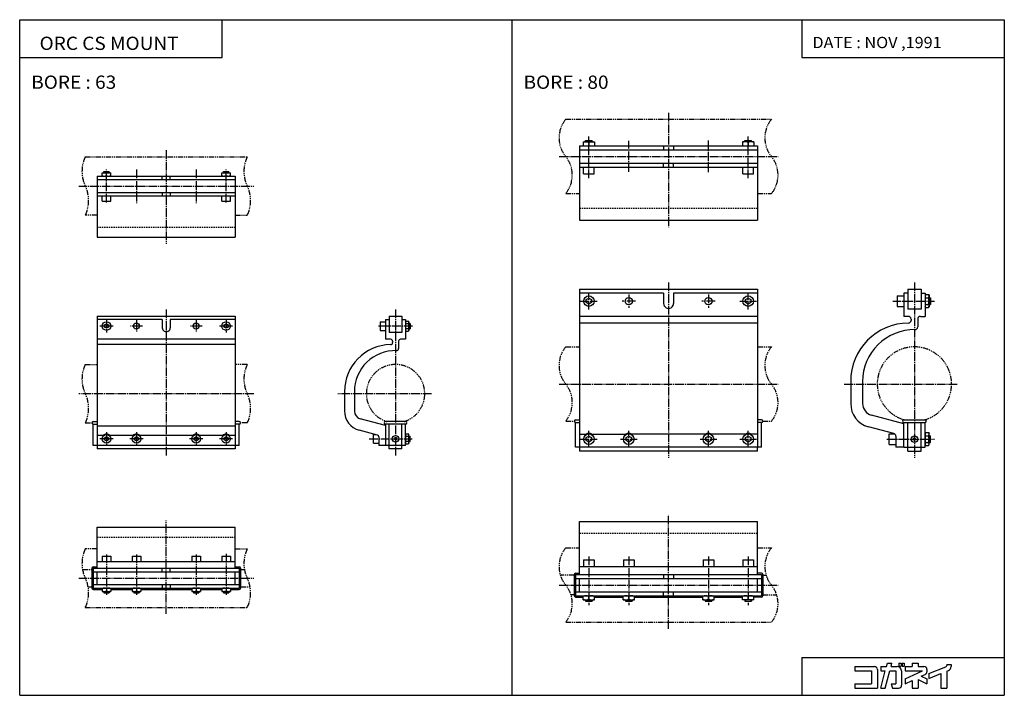
# Model space of a CAD drawing. Extents: x -742 to 742, y -509 to 509.
import ezdxf

# ---------------------------------------------------------------- set-up
doc = ezdxf.new("R2010")
doc.units = 0
for name, pattern in [('CENTER', [17.5, 13, -1.5, 1.5, -1.5]), ('DASHED', [3.5, 2, -1.5]), ('PHANTOM', [15.5, 8, -1.5, 1.5, -1.5, 1.5, -1.5])]:
    doc.linetypes.add(name, pattern=pattern)
doc.layers.get('0').update_dxf_attribs({"linetype": 'CONTINUOUS'})
doc.styles.get("Standard").update_dxf_attribs({"font": 'txt', "bigfont": 'BIGFONT'})

msp = doc.modelspace()

# ---------------------------------------------------------------- linework, layer by layer
for p, q in [((-741.747192, 509.117035), (741.747192, 509.117035)), ((-741.747192, -509.117035), (-741.747192, 509.117035)), ((-436.658356, 451.912811), (-436.658356, 509.117035)), ((0, -509.117035), (0, 509.117035)), ((436.658356, 509.117035), (436.658356, 451.912811)), ((741.747192, 509.117035), (741.747192, -509.117035)), ((-741.747192, 451.912811), (-436.658356, 451.912811)), ((436.658356, 451.912811), (741.747192, 451.912811)), ((110.873489, 326.978149), (120.873489, 326.978149)), ((110.873489, 324.978149), (110.873489, 326.978149)), ((111.685501, 324.978149), (111.685501, 326.978149)), ((120.061478, 324.978149), (120.061478, 326.978149)), ((120.873489, 324.978149), (120.873489, 326.978149)), ((350.873474, 326.978149), (360.873474, 326.978149)), ((350.873474, 324.978149), (350.873474, 326.978149)), ((351.685486, 324.978149), (351.685486, 326.978149)), ((360.061462, 324.978149), (360.061462, 326.978149)), ((360.873474, 324.978149), (360.873474, 326.978149)), ((101.873489, 318.978149), (101.873489, 206.978165)), ((101.873489, 318.978149), (369.873474, 318.978149)), ((101.873489, 312.978149), (369.873474, 312.978149)), ((107.373489, 324.978149), (124.373489, 324.978149)), ((107.373489, 324.978149), (107.373489, 318.978149)), ((115.873489, 324.218933), (115.873489, 319.737366)), ((124.373489, 324.978149), (124.373489, 318.978149)), ((228.373489, 318.978149), (228.373489, 312.978149)), ((243.373489, 318.978149), (243.373489, 312.978149)), ((364.373474, 324.978149), (347.373474, 324.978149)), ((347.373474, 324.978149), (347.373474, 318.978149)), ((355.873474, 324.218933), (355.873474, 319.737366)), ((364.373474, 324.978149), (364.373474, 318.978149)), ((369.873474, 318.978149), (369.873474, 206.978165)), ((101.873489, 292.978149), (369.873474, 292.978149)), ((101.873489, 286.978149), (369.873474, 286.978149)), ((107.873489, 276.978149), (107.873489, 286.978149)), ((123.873489, 276.978149), (123.873489, 286.978149)), ((228.373489, 286.978149), (228.373489, 292.978149)), ((243.373489, 286.978149), (243.373489, 292.978149)), ((347.873474, 276.978149), (347.873474, 286.978149)), ((363.873474, 276.978149), (363.873474, 286.978149)), ((-624.873657, 273.419647), (-624.873657, 181.419647)), ((-624.873657, 273.419647), (-416.873596, 273.419647)), ((-416.873596, 267.919647), (-624.873657, 267.919647)), ((-617.373657, 273.419647), (-617.373657, 278.419647)), ((-617.373657, 278.419647), (-604.373657, 278.419647)), ((-614.873657, 280.419647), (-606.873657, 280.419647)), ((-614.873657, 278.419647), (-614.873657, 280.419647)), ((-614.197144, 278.419647), (-614.197144, 280.419647)), ((-610.873657, 274.000214), (-610.873657, 277.839081)), ((-607.550171, 278.419647), (-607.550171, 280.419647)), ((-606.873657, 278.419647), (-606.873657, 280.419647)), ((-604.373657, 273.419647), (-604.373657, 278.419647)), ((-526.873596, 267.919647), (-526.873596, 273.419647)), ((-514.873596, 267.919647), (-514.873596, 273.419647)), ((-437.373596, 273.419647), (-437.373596, 278.419647)), ((-437.373596, 278.419647), (-424.373596, 278.419647)), ((-434.873596, 280.419647), (-426.873596, 280.419647)), ((-434.873596, 278.419647), (-434.873596, 280.419647)), ((-434.197083, 278.419647), (-434.197083, 280.419647)), ((-430.873596, 274.000214), (-430.873596, 277.839081)), ((-427.55011, 278.419647), (-427.55011, 280.419647)), ((-426.873596, 278.419647), (-426.873596, 280.419647)), ((-424.373596, 273.419647), (-424.373596, 278.419647)), ((-416.873596, 273.419647), (-416.873596, 181.419647)), ((107.873489, 276.978149), (123.873489, 276.978149)), ((347.873474, 276.978149), (363.873474, 276.978149)), ((-624.873657, 248.919647), (-416.873596, 248.919647)), ((-624.873657, 243.419647), (-416.873596, 243.419647)), ((-617.373657, 235.419647), (-617.373657, 243.419647)), ((-604.373657, 235.419647), (-604.373657, 243.419647)), ((-526.873596, 248.919647), (-526.873596, 243.419647)), ((-514.873596, 248.919647), (-514.873596, 243.419647)), ((-437.373596, 235.419647), (-437.373596, 243.419647)), ((-424.373596, 235.419647), (-424.373596, 243.419647)), ((-617.373657, 235.419647), (-604.373657, 235.419647)), ((-437.373596, 235.419647), (-424.373596, 235.419647)), ((101.873489, 206.978165), (369.873474, 206.978165)), ((-624.873657, 181.419647), (-416.873596, 181.419647)), ((101.873642, 102.999954), (101.873642, -141.000031)), ((101.873642, 102.999954), (369.873657, 102.999954)), ((228.373642, 96.999954), (101.873642, 96.999954)), ((111.873604, 87.30938), (115.873634, 89.618805)), ((115.873619, 89.618736), (119.873657, 87.309334)), ((228.373642, 96.999954), (228.373642, 81.499954)), ((369.873657, 96.999954), (243.373642, 96.999954)), ((243.373642, 96.999954), (243.373642, 81.499954)), ((351.873566, 87.309418), (355.873596, 89.618835)), ((355.873657, 89.618797), (359.873688, 87.309395)), ((369.873657, 102.999954), (369.873657, -135.000031)), ((580.310486, 92.999908), (580.310486, 76.999908)), ((580.310486, 92.999908), (590.310486, 92.999908)), ((596.310486, 96.999908), (590.310486, 96.999908)), ((590.310486, 96.999908), (590.310486, 61.999905)), ((596.310486, 102.999908), (596.310486, 72.999908)), ((596.310486, 102.999908), (616.310486, 102.999908)), ((616.310486, 102.999908), (616.310486, 72.999908)), ((616.310486, 96.999908), (622.310486, 96.999908)), ((623.068665, 94.815308), (622.309448, 93.500305)), ((622.310486, 96.999908), (622.310486, 61.999905)), ((623.069702, 94.814911), (627.55127, 94.814911)), ((623.069702, 89.907394), (627.55127, 89.907394)), ((627.550293, 94.814293), (628.309509, 93.499298)), ((628.310486, 93.499908), (628.310486, 76.499878)), ((628.310486, 89.999908), (630.310486, 89.999908)), ((628.310486, 89.187912), (630.310486, 89.187912)), ((630.310486, 89.999908), (630.310486, 79.999908)), ((115.873558, 80.38121), (111.873558, 82.690613)), ((111.873672, 82.690567), (111.873672, 87.309372)), ((119.873596, 82.690636), (115.873627, 80.381248)), ((119.873611, 87.309341), (119.873611, 82.690536)), ((355.873505, 80.381134), (351.873505, 82.690536)), ((351.873657, 82.690567), (351.873657, 87.309372)), ((359.873474, 82.690689), (355.873505, 80.381302)), ((359.873596, 87.309341), (359.873596, 82.690536)), ((580.310486, 76.999908), (590.310486, 76.999908)), ((623.06897, 75.184448), (622.309753, 76.499443)), ((623.069641, 80.092346), (627.55127, 80.092346)), ((623.069763, 75.184906), (627.55127, 75.184906)), ((627.550415, 75.185417), (628.309631, 76.500412)), ((628.310486, 80.811905), (630.310486, 80.811905)), ((628.310486, 79.999908), (630.310486, 79.999908)), ((-624.873535, 62.441559), (-624.873535, -137.558441)), ((-624.873535, 62.441559), (-416.873535, 62.441559)), ((-416.873566, 62.441559), (-416.873566, -137.558441)), ((-184.936768, 62.441551), (-184.936768, 37.441551)), ((-184.936768, 62.441551), (-165.936768, 62.441551)), ((-165.936768, 62.441551), (-165.936768, 37.441551)), ((369.873657, 61.999958), (101.873642, 61.999958)), ((597.310486, 61.999905), (590.310486, 61.999905)), ((616.310486, 72.999908), (596.310486, 72.999908)), ((615.310486, 61.999905), (622.310486, 61.999905)), ((-526.873535, 57.441559), (-624.873535, 57.441559)), ((-610.873535, 43.977512), (-613.873535, 45.709557)), ((-613.873474, 49.173607), (-610.873474, 50.905674)), ((-613.873047, 45.709534), (-613.873047, 49.173645)), ((-607.873535, 45.70953), (-610.873535, 43.977463)), ((-610.873474, 50.905689), (-607.873474, 49.173645)), ((-607.873047, 49.173584), (-607.873047, 45.709473)), ((-526.873535, 57.441559), (-526.873535, 44.941559)), ((-416.873566, 57.441559), (-514.873535, 57.441559)), ((-514.873535, 57.441559), (-514.873535, 44.941559)), ((-433.873505, 49.173615), (-430.873505, 50.905682)), ((-430.873383, 43.977398), (-433.873413, 45.709442)), ((-433.873108, 45.709534), (-433.873108, 49.173645)), ((-430.873535, 50.90564), (-427.873535, 49.173595)), ((-427.873505, 45.709503), (-430.873505, 43.977432)), ((-427.873108, 49.173584), (-427.873108, 45.709473)), ((-198.436768, 53.941551), (-198.436768, 40.941551)), ((-198.436768, 53.941551), (-190.436768, 53.941551)), ((-190.436768, 57.441551), (-190.436768, 27.441551)), ((-190.436768, 57.441551), (-184.936768, 57.441551)), ((-165.936768, 57.441551), (-160.436768, 57.441551)), ((-160.436768, 57.441551), (-160.436768, 27.441551)), ((-160.436691, 53.94157), (-159.85611, 54.947174)), ((-159.856201, 54.947136), (-156.017334, 54.947136)), ((-159.856201, 51.194359), (-156.017334, 51.194359)), ((-155.436722, 53.941566), (-156.017273, 54.94714)), ((-155.436768, 53.941582), (-155.436768, 40.94146)), ((-155.436768, 51.441551), (-153.436768, 51.441551)), ((-155.436768, 50.765038), (-153.436768, 50.765038)), ((-153.436768, 51.441551), (-153.436768, 43.441551)), ((369.873657, 51.948811), (101.873642, 51.948811)), ((601.310486, 57.999905), (601.310486, 55.994473)), ((611.310486, 57.999905), (611.310486, 45.993801)), ((-198.436768, 40.941551), (-190.436768, 40.941551)), ((-165.936768, 37.441551), (-184.936768, 37.441551)), ((-160.436966, 40.941418), (-159.856415, 39.93581)), ((-159.856262, 39.935997), (-156.017273, 39.935997)), ((-159.856201, 43.688805), (-156.017334, 43.688805)), ((-155.436798, 40.941608), (-156.017365, 39.936005)), ((-155.436768, 44.118065), (-153.436768, 44.118065)), ((-155.436768, 43.441551), (-153.436768, 43.441551)), ((-416.873566, 27.441559), (-624.873535, 27.441559)), ((-416.873566, 19.42572), (-624.873535, 19.42572)), ((-182.936768, 27.441551), (-190.436768, 27.441551)), ((-179.936768, 24.441551), (-179.936768, 22.426353)), ((-170.936768, 24.441551), (-170.936768, 13.424248)), ((-160.436768, 27.441551), (-167.936768, 27.441551)), ((510.310486, -36.000095), (510.310486, -69.575348)), ((528.310486, -36.000095), (528.310486, -69.575348)), ((-252.436768, -51.558449), (-252.436768, -80.52549)), ((-237.436768, -51.558449), (-237.436768, -80.756905)), ((590.310486, -100.000092), (541.651733, -86.962021)), ((-630.873535, -96.558441), (-624.873535, -96.558441)), ((-630.873535, -132.558411), (-630.873535, -100.558411)), ((-630.873535, -100.558411), (-624.873535, -100.558411)), ((-416.873566, -103.545288), (-624.873535, -103.545288)), ((-410.873535, -96.558441), (-416.873566, -96.558441)), ((-410.873535, -100.558411), (-416.873566, -100.558411)), ((-410.873535, -132.558411), (-410.873535, -100.558411)), ((-190.436859, -102.558594), (-228.542679, -92.348167)), ((-160.436768, -96.558449), (-190.436768, -96.558449)), ((-190.436768, -100.558449), (-190.436768, -132.558441)), ((-160.436768, -100.558449), (-190.436768, -100.558449)), ((-184.936768, -137.558441), (-184.936768, -100.558449)), ((-165.936768, -137.558441), (-165.936768, -100.558449)), ((-160.436768, -132.558441), (-160.436768, -100.558449)), ((95.873642, -94.000046), (101.873642, -94.000046)), ((95.873642, -135.000031), (95.873642, -98.000046)), ((95.873642, -98.000046), (101.873642, -98.000046)), ((375.873657, -94.000046), (369.873657, -94.000046)), ((375.873657, -98.000046), (369.873657, -98.000046)), ((375.873657, -135.000031), (375.873657, -98.000046)), ((590.310486, -94.000092), (622.310486, -94.000092)), ((590.310486, -135.000092), (590.310486, -98.000092)), ((590.310486, -98.000092), (622.310486, -98.000092)), ((596.310486, -141.000092), (596.310486, -98.000092)), ((616.310486, -141.000092), (616.310486, -98.000092)), ((622.310486, -135.000092), (622.310486, -98.000092)), ((-616.046387, -117.478638), (-624.873535, -117.478638)), ((-571.046387, -117.478638), (-605.700684, -117.478638)), ((-481.046356, -117.478638), (-560.700684, -117.478638)), ((-436.046387, -117.478638), (-470.700714, -117.478638)), ((-416.873566, -117.478638), (-425.700714, -117.478638)), ((-202.660309, -116.882751), (-230.201324, -109.503159)), ((-208.436768, -129.058441), (-208.436768, -116.058449)), ((-208.436768, -116.058449), (-205.73703, -116.058449)), ((-160.43718, -116.058167), (-159.856613, -115.052559)), ((-159.856262, -115.052895), (-156.017273, -115.052895)), ((-155.436813, -116.058456), (-156.01741, -115.052826)), ((-155.436768, -129.058472), (-155.436768, -116.058357)), ((-155.436768, -118.558449), (-153.436768, -118.558449)), ((-153.436768, -126.558449), (-153.436768, -118.558449)), ((101.873642, -115.419632), (111.503311, -115.419632)), ((111.873528, -120.690567), (115.873558, -118.381142)), ((115.873596, -118.381279), (119.873634, -120.690681)), ((120.243973, -115.419632), (171.503311, -115.419632)), ((171.873535, -120.690567), (175.87355, -118.381149)), ((175.873627, -118.381279), (179.873672, -120.690681)), ((291.503296, -115.419632), (180.243973, -115.419632)), ((291.873505, -120.690506), (295.873535, -118.381088)), ((295.873657, -118.381271), (299.873688, -120.690666)), ((351.503296, -115.419632), (300.243958, -115.419632)), ((351.873505, -120.690498), (355.873535, -118.381081)), ((355.873596, -118.381264), (359.873627, -120.690659)), ((369.873657, -115.419632), (360.243958, -115.419632)), ((575.345703, -114.625313), (536.992859, -104.348694)), ((568.310486, -131.000092), (568.310486, -115.000092)), ((568.310486, -115.000092), (576.266907, -115.000092)), ((578.310486, -118.488983), (578.310486, -135.000092)), ((623.068909, -113.184616), (622.309692, -114.499619)), ((623.069641, -118.092499), (627.55127, -118.092499)), ((623.069763, -113.185089), (627.55127, -113.185089)), ((627.550354, -113.185593), (628.30957, -114.500595)), ((628.310486, -131.500092), (628.310486, -114.500031)), ((628.310486, -118.000092), (630.310486, -118.000092)), ((630.310486, -128.000092), (630.310486, -118.000092)), ((-410.873535, -132.558441), (-630.873535, -132.558441)), ((-613.873901, -124.290466), (-613.873901, -120.826355)), ((-613.873657, -120.826454), (-610.873657, -119.094391)), ((-610.873413, -126.022499), (-613.873413, -124.290451)), ((-610.873596, -119.094414), (-607.873535, -120.826462)), ((-607.873535, -124.290527), (-610.873535, -126.022591)), ((-607.873901, -120.826416), (-607.873901, -124.290527)), ((-568.873901, -124.290466), (-568.873901, -120.826355)), ((-568.873535, -120.826378), (-565.873535, -119.094307)), ((-565.873535, -126.022507), (-568.873535, -124.290466)), ((-565.873474, -119.094345), (-562.873474, -120.826393)), ((-562.873474, -124.290489), (-565.873474, -126.022552)), ((-562.873901, -120.826416), (-562.873901, -124.290527)), ((-478.873871, -124.290466), (-478.873871, -120.826355)), ((-478.873535, -120.826424), (-475.873535, -119.094353)), ((-475.873444, -126.022499), (-478.873444, -124.290459)), ((-475.873535, -119.09433), (-472.873535, -120.826378)), ((-472.873505, -124.290504), (-475.873505, -126.022575)), ((-472.873871, -120.826416), (-472.873871, -124.290527)), ((-433.873871, -124.290466), (-433.873871, -120.826355)), ((-433.873566, -120.826408), (-430.873566, -119.094345)), ((-430.873566, -126.022514), (-433.873566, -124.290466)), ((-430.873566, -119.09436), (-427.873535, -120.826408)), ((-427.873505, -124.290527), (-430.873505, -126.022598)), ((-427.873871, -120.826416), (-427.873871, -124.290527)), ((-208.436768, -129.058441), (-200.436768, -129.058441)), ((-200.436768, -119.780617), (-200.436768, -132.558441)), ((-190.436768, -132.558441), (-200.436768, -132.558441)), ((-160.436768, -132.558441), (-190.436768, -132.558441)), ((-177.204514, -124.326202), (-173.668991, -120.790672)), ((-177.204468, -120.790611), (-173.66893, -124.326149)), ((-160.436707, -129.058456), (-159.85614, -130.064056)), ((-159.856201, -118.805702), (-156.017334, -118.805702)), ((-159.856201, -126.311256), (-156.017334, -126.311256)), ((-159.856201, -130.064026), (-156.017334, -130.064026)), ((-155.436798, -129.058319), (-156.017365, -130.063904)), ((-155.436768, -119.234962), (-153.436768, -119.234962)), ((-155.436768, -125.881935), (-153.436768, -125.881935)), ((-155.436768, -126.558449), (-153.436768, -126.558449)), ((115.873634, -127.618721), (111.873634, -125.309319)), ((111.873672, -125.309433), (111.873672, -120.690628)), ((119.873528, -125.309296), (115.87355, -127.618683)), ((119.873611, -120.690659), (119.873611, -125.309464)), ((175.873611, -127.618706), (171.873627, -125.309319)), ((171.873672, -125.309433), (171.873672, -120.690628)), ((179.873489, -125.309235), (175.87352, -127.618622)), ((179.873611, -120.690659), (179.873611, -125.309464)), ((295.873566, -127.618729), (291.873596, -125.309334)), ((291.873657, -125.309433), (291.873657, -120.690628)), ((299.873474, -125.309196), (295.873505, -127.618584)), ((299.873596, -120.690659), (299.873596, -125.309464)), ((355.873566, -127.618736), (351.873596, -125.309349)), ((351.873657, -125.309433), (351.873657, -120.690628)), ((359.873474, -125.309219), (355.873505, -127.618607)), ((359.873596, -120.690659), (359.873596, -125.309464)), ((568.310486, -131.000092), (578.310486, -131.000092)), ((604.542542, -121.232346), (608.078064, -124.767883)), ((604.54303, -124.768326), (608.078613, -121.232773)), ((623.068665, -132.81543), (622.309448, -131.500427)), ((623.069702, -127.907562), (627.55127, -127.907562)), ((623.069702, -132.815094), (627.55127, -132.815094)), ((627.550293, -132.814468), (628.309509, -131.499466)), ((628.310486, -118.812103), (630.310486, -118.812103)), ((628.310486, -127.18808), (630.310486, -127.18808)), ((628.310486, -128.000092), (630.310486, -128.000092)), ((-416.873566, -137.558441), (-624.873535, -137.558441)), ((-165.936768, -137.558441), (-184.936768, -137.558441)), ((375.873657, -135.000031), (95.873642, -135.000031)), ((369.873657, -141.000031), (101.873642, -141.000031)), ((369.873657, -141.000031), (369.873657, -135.000031)), ((590.310486, -135.000092), (578.310486, -135.000092)), ((590.310486, -135.000092), (622.310486, -135.000092)), ((596.310486, -141.000092), (616.310486, -141.000092)), ((101.873566, -246.978241), (369.873596, -246.978241)), ((101.873566, -326.978241), (101.873566, -246.978241)), ((369.873596, -326.978241), (369.873596, -246.978241)), ((-624.873291, -255.536682), (-416.873352, -255.536682)), ((-624.873291, -317.536682), (-624.873291, -255.536682)), ((-416.873352, -317.536682), (-416.873352, -255.536682)), ((-624.873291, -307.536682), (-416.873352, -307.536682)), ((-617.373291, -299.536682), (-604.373291, -299.536682)), ((-617.373291, -299.536682), (-617.373291, -307.536682)), ((-604.373291, -299.536682), (-604.373291, -307.536682)), ((-572.373291, -299.536682), (-559.373352, -299.536682)), ((-572.373291, -299.536682), (-572.373291, -307.536682)), ((-559.373352, -299.536682), (-559.373352, -307.536682)), ((-482.373352, -299.536682), (-469.373352, -299.536682)), ((-482.373352, -299.536682), (-482.373352, -307.536682)), ((-469.373352, -299.536682), (-469.373352, -307.536682)), ((-437.373352, -299.536682), (-424.373352, -299.536682)), ((-437.373352, -299.536682), (-437.373352, -307.536682)), ((-424.373352, -299.536682), (-424.373352, -307.536682)), ((107.873566, -304.978241), (123.873566, -304.978241)), ((107.873566, -304.978241), (107.873566, -314.978241)), ((123.873566, -304.978241), (123.873566, -314.978241)), ((167.873566, -304.978241), (183.873566, -304.978241)), ((167.873566, -304.978241), (167.873566, -314.978241)), ((183.873566, -304.978241), (183.873566, -314.978241)), ((287.873566, -304.978241), (303.873596, -304.978241)), ((287.873566, -304.978241), (287.873566, -314.978241)), ((303.873596, -304.978241), (303.873596, -314.978241)), ((347.873596, -304.978241), (363.873596, -304.978241)), ((347.873596, -304.978241), (347.873596, -314.978241)), ((363.873596, -304.978241), (363.873596, -314.978241)), ((-632.873291, -317.536682), (-632.873291, -347.536682)), ((-630.873291, -315.536682), (-624.873291, -315.536682)), ((-630.873291, -317.536682), (-410.873352, -317.536682)), ((-630.873291, -317.536682), (-630.873291, -347.536682)), ((-630.873291, -323.036682), (-410.873352, -323.036682)), ((-624.873291, -342.036682), (-624.873291, -323.036682)), ((-526.873352, -323.036682), (-526.873352, -317.536682)), ((-514.873352, -323.036682), (-514.873352, -317.536682)), ((-416.873352, -315.536682), (-410.873352, -315.536682)), ((-416.873352, -342.036682), (-416.873352, -323.036682)), ((-410.873352, -317.536682), (-410.873352, -347.536682)), ((-408.873352, -317.536682), (-408.873352, -347.536682)), ((95.873566, -324.978241), (101.873566, -324.978241)), ((101.873566, -314.978241), (369.873596, -314.978241)), ((375.873596, -324.978241), (369.873596, -324.978241)), ((93.873566, -326.978241), (93.873566, -358.978241)), ((95.873566, -326.978241), (375.873596, -326.978241)), ((95.873566, -326.978241), (95.873566, -358.978241)), ((95.873566, -332.978241), (375.873596, -332.978241)), ((101.873566, -352.978241), (101.873566, -332.978241)), ((228.373566, -326.978241), (228.373566, -332.978241)), ((243.373566, -326.978241), (243.373566, -332.978241)), ((369.873596, -352.978241), (369.873596, -332.978241)), ((375.873596, -326.978241), (375.873596, -358.978241)), ((377.873596, -326.978241), (377.873596, -358.978241)), ((-630.873291, -342.036682), (-410.873352, -342.036682)), ((-630.873291, -347.536682), (-410.873352, -347.536682)), ((-630.873291, -349.536682), (-617.373291, -349.536682)), ((-617.373291, -347.536682), (-617.373291, -352.536682)), ((-617.373291, -352.536682), (-604.373291, -352.536682)), ((-614.873291, -352.536682), (-614.873291, -354.536682)), ((-614.873291, -354.536682), (-606.873291, -354.536682)), ((-614.196777, -352.536682), (-614.196777, -354.536682)), ((-610.873291, -348.117249), (-610.873291, -351.956116)), ((-607.549805, -352.536682), (-607.549805, -354.536682)), ((-606.873291, -352.536682), (-606.873291, -354.536682)), ((-604.373291, -347.536682), (-604.373291, -352.536682)), ((-604.373291, -349.536682), (-572.373291, -349.536682)), ((-572.373291, -347.536682), (-572.373291, -352.536682)), ((-572.373291, -352.536682), (-559.373352, -352.536682)), ((-569.873291, -352.536682), (-569.873291, -354.536682)), ((-569.873291, -354.536682), (-561.873352, -354.536682)), ((-569.196777, -352.536682), (-569.196777, -354.536682)), ((-565.873291, -348.117249), (-565.873291, -351.956116)), ((-562.549805, -352.536682), (-562.549805, -354.536682)), ((-561.873352, -352.536682), (-561.873352, -354.536682)), ((-559.373352, -347.536682), (-559.373352, -352.536682)), ((-559.373352, -349.536682), (-482.373352, -349.536682)), ((-526.873352, -342.036682), (-526.873352, -347.536682)), ((-514.873352, -342.036682), (-514.873352, -347.536682)), ((-482.373352, -347.536682), (-482.373352, -352.536682)), ((-482.373352, -352.536682), (-469.373352, -352.536682)), ((-479.873352, -352.536682), (-479.873352, -354.536682)), ((-479.873352, -354.536682), (-471.873352, -354.536682)), ((-479.196838, -352.536682), (-479.196838, -354.536682)), ((-475.873352, -348.117249), (-475.873352, -351.956116)), ((-472.549866, -352.536682), (-472.549866, -354.536682)), ((-471.873352, -352.536682), (-471.873352, -354.536682)), ((-469.373352, -347.536682), (-469.373352, -352.536682)), ((-469.373352, -349.536682), (-437.373352, -349.536682)), ((-437.373352, -347.536682), (-437.373352, -352.536682)), ((-437.373352, -352.536682), (-424.373352, -352.536682)), ((-434.873352, -352.536682), (-434.873352, -354.536682)), ((-434.873352, -354.536682), (-426.873352, -354.536682)), ((-434.196838, -352.536682), (-434.196838, -354.536682)), ((-430.873352, -348.117249), (-430.873352, -351.956116)), ((-427.549866, -352.536682), (-427.549866, -354.536682)), ((-426.873352, -352.536682), (-426.873352, -354.536682)), ((-424.373352, -347.536682), (-424.373352, -352.536682)), ((-424.373352, -349.536682), (-410.873352, -349.536682)), ((95.873566, -352.978241), (375.873596, -352.978241)), ((228.373566, -358.978241), (228.373566, -352.978241)), ((243.373566, -358.978241), (243.373566, -352.978241)), ((95.873566, -358.978241), (375.873596, -358.978241)), ((95.873566, -360.978241), (107.373566, -360.978241)), ((107.373566, -364.978241), (107.373566, -358.978241)), ((107.373566, -364.978241), (124.373566, -364.978241)), ((110.873566, -364.978241), (110.873566, -366.978241)), ((110.873566, -366.978241), (120.873566, -366.978241)), ((111.685577, -364.978241), (111.685577, -366.978241)), ((115.873566, -364.219025), (115.873566, -359.737457)), ((120.061554, -364.978241), (120.061554, -366.978241)), ((120.873566, -364.978241), (120.873566, -366.978241)), ((124.373566, -364.978241), (124.373566, -358.978241)), ((124.373566, -360.978241), (167.373566, -360.978241)), ((167.373566, -364.978241), (167.373566, -358.978241)), ((167.373566, -364.978241), (184.373566, -364.978241)), ((170.873566, -364.978241), (170.873566, -366.978241)), ((170.873566, -366.978241), (180.873566, -366.978241)), ((171.685577, -364.978241), (171.685577, -366.978241)), ((175.873566, -364.219025), (175.873566, -359.737457)), ((180.061554, -364.978241), (180.061554, -366.978241)), ((180.873566, -364.978241), (180.873566, -366.978241)), ((184.373566, -364.978241), (184.373566, -358.978241)), ((184.373566, -360.978241), (287.373566, -360.978241)), ((287.373566, -364.978241), (287.373566, -358.978241)), ((287.373566, -364.978241), (304.373596, -364.978241)), ((290.873566, -364.978241), (290.873566, -366.978241)), ((290.873566, -366.978241), (300.873596, -366.978241)), ((291.685608, -364.978241), (291.685608, -366.978241)), ((295.873596, -364.219025), (295.873596, -359.737457)), ((300.061584, -364.978241), (300.061584, -366.978241)), ((300.873596, -364.978241), (300.873596, -366.978241)), ((304.373596, -364.978241), (304.373596, -358.978241)), ((304.373596, -360.978241), (347.373596, -360.978241)), ((347.373596, -364.978241), (347.373596, -358.978241)), ((364.373596, -364.978241), (347.373596, -364.978241)), ((350.873596, -364.978241), (350.873596, -366.978241)), ((350.873596, -366.978241), (360.873596, -366.978241)), ((351.685608, -364.978241), (351.685608, -366.978241)), ((355.873596, -364.219025), (355.873596, -359.737457)), ((360.061584, -364.978241), (360.061584, -366.978241)), ((360.873596, -364.978241), (360.873596, -366.978241)), ((364.373596, -364.978241), (364.373596, -358.978241)), ((375.873596, -360.978241), (364.373596, -360.978241)), ((436.658356, -451.912964), (741.747192, -451.912964)), ((436.658356, -451.912964), (436.658356, -509.117035)), ((516.763306, -465.667511), (546.070862, -465.667511)), ((516.763306, -465.667511), (516.763306, -472.303223)), ((516.763306, -472.303223), (541.647156, -472.303223)), ((541.647156, -472.303223), (541.647156, -491.657379)), ((550.494751, -470.0914), (550.494751, -498.292999)), ((555.47113, -498.292755), (562.435242, -472.302887)), ((555.471375, -465.667511), (555.471375, -472.303223)), ((555.471375, -465.667511), (564.21344, -465.667511)), ((555.471375, -472.303223), (562.435425, -472.303223)), ((562.341553, -498.293396), (569.30542, -472.303528)), ((564.21344, -465.66748), (565.532104, -460.746002)), ((565.532166, -460.746094), (572.401855, -460.746094)), ((569.305176, -472.303223), (578.143372, -472.303223)), ((571.082458, -465.666931), (572.401123, -460.745453)), ((571.083191, -465.667511), (580.355164, -465.667511)), ((578.143372, -472.303223), (578.143372, -491.657379)), ((583.064636, -460.746094), (586.216614, -460.746094)), ((583.064636, -460.746094), (583.064636, -465.169983)), ((583.064636, -465.169983), (586.216614, -465.169983)), ((586.216614, -460.746094), (586.216614, -465.169983)), ((586.990845, -472.303223), (586.990845, -493.869354)), ((587.875732, -460.746094), (591.02771, -460.746094)), ((587.875732, -460.746094), (587.875732, -465.169983)), ((587.875732, -465.169983), (591.02771, -465.169983)), ((591.02771, -460.746094), (591.02771, -465.169983)), ((592.52063, -465.667511), (592.52063, -472.303223)), ((592.52063, -465.667511), (603.027161, -465.667511)), ((592.52063, -472.303223), (618.324219, -472.303223)), ((592.521545, -484.336395), (618.325195, -472.303925)), ((603.027161, -460.746094), (611.874634, -460.746094)), ((603.027161, -460.746094), (603.027161, -465.667511)), ((611.874634, -460.746094), (611.874634, -465.667511)), ((611.874634, -465.667511), (620.72229, -465.667511)), ((625.146118, -470.0914), (625.146118, -473.625641)), ((627.911011, -476.443848), (653.612183, -466.222107)), ((655.006836, -462.736908), (655.006836, -464.166809)), ((655.006836, -462.736908), (661.642273, -462.736908)), ((655.006836, -472.808868), (655.006836, -498.292999)), ((655.007935, -472.809448), (657.460022, -471.834076)), ((661.642273, -462.736908), (661.642273, -465.667572)), ((592.52063, -484.335693), (592.52063, -491.657379)), ((592.52063, -491.657349), (603.027344, -486.757965)), ((603.027161, -486.758148), (603.027161, -498.292999)), ((611.874634, -485.468781), (625.146179, -491.657349)), ((611.874634, -485.468903), (611.874634, -498.292999)), ((616.684692, -480.390106), (622.592529, -477.635315)), ((616.684753, -480.389984), (625.146667, -484.335999)), ((625.146118, -484.335693), (625.146118, -491.657379)), ((627.910522, -483.584991), (646.158691, -476.327423)), ((627.911011, -476.443878), (627.911011, -483.585083)), ((646.159119, -476.327606), (646.159119, -498.292999)), ((516.763306, -491.657379), (541.647156, -491.657379)), ((516.763306, -491.657379), (516.763306, -498.292999)), ((516.763306, -498.292999), (550.494751, -498.292999)), ((555.471375, -498.292999), (562.341248, -498.292999)), ((571.507446, -491.657257), (573.285522, -498.292725)), ((571.507568, -491.657379), (578.143372, -491.657379)), ((573.285767, -498.292999), (582.5672, -498.292999)), ((603.027161, -498.292999), (611.874634, -498.292999)), ((646.159119, -498.292999), (655.006836, -498.292999)), ((-741.747192, -509.117035), (741.747192, -509.117035))]:
    msp.add_line(p, q)
at = {"linetype": 'PHANTOM'}
for p, q in [((80.873535, 358.978241), (390.873535, 358.978241)), ((-642.873657, 302.419678), (-398.873627, 302.419678)), ((80.873505, 246.978241), (101.87352, 246.978241)), ((369.873535, 246.978241), (390.873535, 246.978241)), ((-624.873657, 214.419678), (-642.873657, 214.419678)), ((-416.873627, 214.419678), (-398.873596, 214.419678)), ((80.87355, 16.000008), (101.873535, 16.000008)), ((369.873535, 16.000008), (390.873566, 16.000008)), ((-642.873596, -10.558533), (-624.873596, -10.558533)), ((-398.873596, -10.558533), (-416.873596, -10.558533)), ((-642.873596, -98.558533), (-632.873596, -98.558533)), ((-398.873596, -98.558533), (-408.873596, -98.558533)), ((80.87352, -95.999992), (93.873535, -95.999992)), ((377.873535, -95.999992), (390.873566, -95.999992)), ((-624.873535, -288.536713), (-642.873535, -288.536713)), ((-416.873566, -288.536713), (-398.873535, -288.536713)), ((80.873535, -286.97821), (101.873566, -286.97821)), ((369.873566, -286.97821), (390.873596, -286.97821)), ((-647.092041, -319.421844), (-632.873535, -319.421844)), ((-408.873566, -319.421844), (-403.092072, -319.421844)), ((93.873566, -328.145813), (72.880524, -328.145813)), ((377.873566, -328.145813), (382.880493, -328.145813)), ((-638.655029, -345.651581), (-632.873535, -345.651581)), ((-408.873566, -345.651581), (-394.655029, -345.651581)), ((93.873566, -357.810608), (88.866638, -357.810608)), ((377.873566, -357.810608), (398.866608, -357.810608)), ((-642.873535, -376.536713), (-398.873566, -376.536713)), ((80.873596, -398.97821), (390.873596, -398.97821))]:
    msp.add_line(p, q, dxfattribs=at)
at = {"linetype": 'CENTER'}
for p, q in [((235.873535, 368.852905), (235.873535, 196.311539)), ((115.873489, 270.234436), (115.873489, 333.092712)), ((175.873489, 279.936157), (175.873489, 326.754211)), ((295.873474, 279.0849), (295.873474, 327.17981)), ((355.873474, 270.234436), (355.873474, 333.092712)), ((-520.873657, 312.419678), (-520.873657, 171.419678)), ((70.87355, 302.97821), (400.873505, 302.97821)), ((-610.873657, 233.419647), (-610.873657, 283.419647)), ((-565.873657, 283.30545), (-565.873657, 232.811356)), ((-475.873596, 283.30545), (-475.873596, 232.811356)), ((-430.873596, 233.419647), (-430.873596, 283.419647)), ((-652.873596, 258.419678), (-388.873535, 258.419678)), ((235.873642, 112.999962), (235.873642, -151.000031)), ((606.310547, 112.999962), (606.310547, -151.000031)), ((115.873642, 72.499954), (115.873642, 97.499954)), ((175.873642, 94.999954), (175.873642, 74.999954)), ((295.873657, 94.999954), (295.873657, 74.999954)), ((355.873657, 72.499954), (355.873657, 97.499954)), ((103.373642, 84.999954), (128.373642, 84.999954)), ((185.873642, 84.999954), (165.873642, 84.999954)), ((305.873657, 84.999954), (285.873657, 84.999954)), ((343.373657, 84.999954), (368.373657, 84.999954)), ((573.566772, 84.999908), (636.425049, 84.999908)), ((-520.873535, 72.441498), (-520.873535, -147.558502)), ((-175.436737, 72.441498), (-175.436737, -147.558502)), ((-600.873535, 47.441559), (-620.873535, 47.441559)), ((-610.873535, 57.441559), (-610.873535, 37.441559)), ((-556.873535, 47.441559), (-574.873535, 47.441559)), ((-565.873535, 56.441559), (-565.873535, 38.441559)), ((-466.873535, 47.441559), (-484.873535, 47.441559)), ((-475.873535, 56.441559), (-475.873535, 38.441559)), ((-420.873566, 47.441559), (-440.873566, 47.441559)), ((-430.873566, 57.441559), (-430.873566, 37.441559)), ((-150.101868, 47.441551), (-202.210892, 47.441551)), ((70.87355, -40.000038), (400.873505, -40.000038)), ((500.310547, -40.000099), (672.310486, -40.000099)), ((-388.873535, -54.558502), (-652.873596, -54.558502)), ((-121.436737, -54.558441), (-262.436737, -54.558441)), ((-610.873535, -112.558441), (-610.873535, -132.558441)), ((-565.873535, -112.558441), (-565.873535, -132.558441)), ((-475.873535, -112.558441), (-475.873535, -132.558441)), ((-430.873566, -112.558441), (-430.873566, -132.558441)), ((115.873642, -135.500031), (115.873642, -110.500046)), ((175.873642, -135.500031), (175.873642, -110.500046)), ((295.873657, -135.500031), (295.873657, -110.500046)), ((355.873657, -135.500031), (355.873657, -110.500046)), ((-600.873535, -122.558441), (-620.873535, -122.558441)), ((-555.873535, -122.558441), (-575.873535, -122.558441)), ((-465.873535, -122.558441), (-485.873535, -122.558441)), ((-420.873566, -122.558441), (-440.873566, -122.558441)), ((-215.056213, -122.558449), (-150.436768, -122.558449)), ((103.373642, -123.000046), (128.373642, -123.000046)), ((163.373642, -123.000046), (188.373642, -123.000046)), ((283.373657, -123.000046), (308.373657, -123.000046)), ((343.373657, -123.000046), (368.373657, -123.000046)), ((564.933411, -123.000092), (636.425049, -123.000092)), ((235.87352, -408.97821), (235.87352, -236.97818)), ((-520.873535, -386.536713), (-520.873535, -245.536713)), ((-430.873352, -295.977173), (-430.873352, -357.536682)), ((-610.873291, -296.974243), (-610.873291, -357.536682)), ((-565.873291, -296.974243), (-565.873291, -357.536682)), ((-475.873352, -296.974243), (-475.873352, -357.536682)), ((115.873566, -299.910858), (115.873566, -373.092804)), ((175.873566, -299.910858), (175.873566, -373.092804)), ((295.873596, -299.910858), (295.873596, -373.092804)), ((355.873596, -299.910858), (355.873596, -373.092804)), ((-652.873596, -332.536713), (-388.873535, -332.536713)), ((70.87355, -342.97818), (400.873505, -342.97818))]:
    msp.add_line(p, q, dxfattribs=at)
at = {"linetype": 'DASHED'}
for p, q in [((101.873535, 224.978226), (369.873535, 224.978226)), ((-624.873657, 196.419647), (-416.873596, 196.419647)), ((101.873566, -264.978241), (369.873596, -264.978241)), ((-624.873291, -270.536682), (-416.873352, -270.536682))]:
    msp.add_line(p, q, dxfattribs=at)
for centre, radius in [((115.873642, 84.999954), 8), ((175.873642, 84.999954), 5.5), ((295.873657, 84.999954), 5.5), ((355.873657, 84.999954), 8), ((-610.873535, 47.441559), 6.5), ((-565.873535, 47.441559), 4.5), ((-475.873535, 47.441559), 4.5), ((-430.873566, 47.441559), 6.5), ((-610.873535, -122.558441), 6.5), ((-565.873535, -122.558441), 6.5), ((-475.873535, -122.558441), 6.5), ((-430.873566, -122.558441), 6.5), ((-175.436768, -122.558449), 5), ((115.873642, -123.000046), 8), ((175.873642, -123.000046), 8), ((295.873657, -123.000046), 8), ((355.873657, -123.000046), 8), ((606.310486, -123.000092), 5)]:
    msp.add_circle(centre, radius)
at = {"linetype": 'PHANTOM'}
for centre, radius, start, end in [((115.073532, 330.978241), 44.200005, 140.692352, 219.307602), ((425.073486, 330.978241), 44.199989, 140.692398, 219.307632), ((-596.973633, 280.419678), 50.899979, 154.391418, 205.60849), ((-352.973633, 280.419678), 50.900005, 154.391357, 205.608414), ((46.673508, 274.978241), 44.199997, 320.692413, 39.307693), ((356.673523, 274.978241), 44.200005, 320.692444, 39.307693), ((-688.773621, 236.419678), 50.900017, 334.39151, 25.608458), ((-444.773621, 236.419678), 50.900013, 334.391418, 25.608458), ((115.073547, -11.999992), 44.200001, 140.692368, 219.307617), ((425.073517, -11.999992), 44.199997, 140.692383, 219.307632), ((606.310486, -40.000069), 56, 285.358948, 254.641113), ((-596.973633, -32.558533), 50.899982, 154.391418, 205.60849), ((-352.973602, -32.558533), 50.900009, 154.391342, 205.608398), ((-175.436737, -54.558472), 43.999996, 287.341431, 252.658508), ((46.673523, -67.999992), 44.199997, 320.692413, 39.307686), ((356.673523, -67.999992), 44.200005, 320.692444, 39.307686), ((-688.77356, -76.558533), 50.900021, 334.391479, 25.608475), ((-444.77359, -76.558533), 50.899994, 334.391479, 25.608469), ((-596.973572, -310.536713), 50.900005, 154.391357, 205.608429), ((-352.973572, -310.536713), 50.900005, 154.391281, 205.608353), ((115.073578, -314.97821), 44.200005, 140.692352, 219.307602), ((425.073547, -314.97821), 44.199989, 140.692398, 219.307632), ((-688.77356, -354.536713), 50.900005, 334.391357, 25.608427), ((-444.77356, -354.536713), 50.900005, 334.391357, 25.608412), ((46.673523, -370.97821), 44.200008, 320.692413, 39.307693), ((356.673553, -370.97821), 44.200012, 320.692413, 39.307693)]:
    msp.add_arc(centre, radius, start, end, dxfattribs=at)
for centre, radius, start, end in [((111.623489, 331.253235), 12.275091, 249.743057, 290.256836), ((111.623489, 312.703064), 12.275089, 69.743088, 110.256912), ((120.123489, 331.253235), 12.275091, 249.743057, 290.256836), ((120.123489, 312.703064), 12.275089, 69.743088, 110.256912), ((351.623474, 312.703064), 12.275086, 69.743118, 110.256882), ((351.623474, 331.253235), 12.275086, 249.743118, 290.256897), ((360.123474, 312.703064), 12.275086, 69.743118, 110.256882), ((360.123474, 331.253235), 12.275086, 249.743118, 290.256897), ((-614.123657, 269.032623), 9.386994, 69.743484, 110.256516), ((-614.123657, 282.806671), 9.386994, 249.743484, 290.2565), ((-607.623657, 269.032623), 9.386994, 69.743484, 110.256516), ((-607.623657, 282.806671), 9.386994, 249.743484, 290.2565), ((-434.123596, 269.032623), 9.386994, 69.743484, 110.256516), ((-434.123596, 282.806671), 9.386994, 249.743484, 290.2565), ((-427.623596, 269.032623), 9.386994, 69.743484, 110.256516), ((-427.623596, 282.806671), 9.386994, 249.743484, 290.2565), ((638.551086, 84.999863), 16.240604, 162.411591, 197.588318), ((626.655334, 92.361145), 4.344842, 145.615051, 213.772827), ((623.965637, 92.361145), 4.344831, 326.227173, 34.384953), ((612.069885, 84.999863), 16.240599, 342.411621, 17.588364), ((235.873642, 81.499954), 7.5, 179.999939, 0), ((626.655334, 77.638672), 4.344831, 146.227173, 214.384949), ((623.965637, 77.638672), 4.344846, 325.61496, 33.772831), ((597.310486, 57.999905), 4, 0, 90), ((615.310486, 57.999905), 4, 90, 179.999939), ((-520.873535, 44.941559), 6, 179.999969, 0), ((-157.114258, 53.070763), 3.322529, 145.615112, 214.384827), ((-148.017517, 47.441582), 12.419252, 162.411728, 197.588181), ((-167.856018, 47.441582), 12.41925, 342.411774, 17.588238), ((-158.759277, 53.070763), 3.322529, 325.615112, 34.384888), ((598.310486, -36.000095), 88, 90.622765, 179.999969), ((597.310486, 55.994473), 4, 270.622498, 0), ((607.310486, 45.993801), 4, 269.301453, 0), ((-157.114258, 41.81234), 3.322529, 145.615112, 214.384888), ((-158.759277, 41.81234), 3.322529, 325.615112, 34.384834), ((606.310486, -36.000095), 78, 89.301201, 179.999969), ((-181.436768, -51.558449), 71, 91.161446, 179.999969), ((-182.936768, 24.441551), 3, 0, 90), ((-182.936768, 22.426353), 3, 271.161407, 0), ((-167.936768, 24.441551), 3, 90, 179.999969), ((-175.436768, -51.558449), 62, 88.677612, 179.999969), ((-173.936768, 13.424248), 3, 268.677704, 359.999969), ((546.310486, -69.575348), 36, 179.999969, 254.999969), ((546.310486, -69.575348), 18, 179.999969, 254.999969), ((-222.436768, -80.52549), 30, 179.999969, 254.999969), ((-225.436768, -80.756905), 12, 179.999969, 254.999969), ((-630.873535, -98.558441), 2, 90, 270), ((-410.873535, -98.558441), 2, 270, 90), ((-190.436768, -98.558449), 2, 90, 270), ((-160.436768, -98.558449), 2, 270, 90), ((95.873642, -96.000046), 2, 90, 270), ((375.873657, -96.000046), 2, 270, 90), ((590.310486, -96.000092), 2, 90, 270), ((622.310486, -96.000092), 2, 270, 90), ((-610.873535, -122.558441), 7.25001, 44.479939, 135.52002), ((-565.873535, -122.558441), 7.25001, 44.479939, 135.52002), ((-475.873535, -122.558441), 7.25001, 44.479939, 135.519852), ((-430.873566, -122.558441), 7.25001, 44.479939, 135.519852), ((-203.436768, -119.780617), 3, 0, 74.999954), ((-157.114258, -116.929237), 3.322529, 145.615112, 214.384888), ((-158.759277, -116.929237), 3.322529, 325.615112, 34.384888), ((115.873642, -123.000046), 8.750002, 60.035248, 119.964684), ((175.873642, -123.000046), 8.750006, 60.035202, 119.964684), ((295.873657, -123.000046), 8.749998, 60.03529, 119.964684), ((355.873657, -123.000046), 8.749998, 60.03529, 119.964684), ((574.310486, -118.488983), 4, 0, 74.999962), ((626.655334, -115.638885), 4.344842, 145.615051, 213.772827), ((638.551086, -123.000031), 16.240591, 162.411713, 197.58844), ((623.965637, -115.638885), 4.344827, 326.227264, 34.385033), ((612.069885, -123.000031), 16.240597, 342.411652, 17.588415), ((-157.114258, -128.187653), 3.322529, 145.615112, 214.384781), ((-148.017517, -122.558479), 12.419248, 162.411789, 197.588242), ((-167.856018, -122.558479), 12.41925, 342.411774, 17.588238), ((-158.759277, -128.187653), 3.322525, 325.615234, 34.384888), ((626.655334, -130.361298), 4.344831, 146.227173, 214.384949), ((623.965637, -130.361298), 4.344842, 325.615051, 33.772915), ((-630.873291, -317.536682), 2, 90, 180), ((-410.873352, -317.536682), 2, 0, 90), ((95.873566, -326.978241), 2, 90, 180), ((375.873596, -326.978241), 2, 0, 90), ((-630.873291, -347.536682), 2, 180, 270), ((-614.123291, -356.923706), 9.386994, 69.743484, 110.256516), ((-614.123291, -343.149658), 9.386994, 249.743484, 290.2565), ((-607.623291, -356.923706), 9.386994, 69.743484, 110.256516), ((-607.623291, -343.149658), 9.386994, 249.743484, 290.2565), ((-569.123291, -356.923706), 9.386994, 69.743484, 110.256516), ((-569.123291, -343.149658), 9.386994, 249.743484, 290.2565), ((-562.623291, -356.923706), 9.386994, 69.743484, 110.256516), ((-562.623291, -343.149658), 9.386994, 249.743484, 290.2565), ((-479.123352, -356.923706), 9.386994, 69.743484, 110.256516), ((-479.123352, -343.149658), 9.386994, 249.743484, 290.2565), ((-472.623352, -356.923706), 9.386994, 69.743484, 110.256516), ((-472.623352, -343.149658), 9.386994, 249.743484, 290.2565), ((-434.123352, -356.923706), 9.386994, 69.743484, 110.256516), ((-434.123352, -343.149658), 9.386994, 249.743484, 290.2565), ((-427.623352, -356.923706), 9.386994, 69.743484, 110.256516), ((-427.623352, -343.149658), 9.386994, 249.743484, 290.2565), ((-410.873352, -347.536682), 2, 270, 0), ((95.873566, -358.978241), 2, 180, 270), ((111.623566, -352.703156), 12.275091, 249.743057, 290.256836), ((111.623566, -371.253326), 12.275089, 69.743088, 110.256912), ((120.123566, -352.703156), 12.275091, 249.743057, 290.256836), ((120.123566, -371.253326), 12.275089, 69.743088, 110.256912), ((171.623566, -371.253326), 12.275086, 69.743118, 110.25695), ((171.623566, -352.703156), 12.275091, 249.743057, 290.256897), ((180.123566, -371.253326), 12.275086, 69.743118, 110.25695), ((180.123566, -352.703156), 12.275091, 249.743057, 290.256897), ((291.623596, -352.703156), 12.275097, 249.742981, 290.256897), ((291.623596, -371.253326), 12.275086, 69.743118, 110.256882), ((300.123596, -352.703156), 12.275097, 249.742981, 290.256897), ((300.123596, -371.253326), 12.275086, 69.743118, 110.256882), ((351.623596, -352.703156), 12.275086, 249.743118, 290.256897), ((351.623596, -371.253326), 12.275097, 69.742981, 110.256836), ((360.123596, -352.703156), 12.275086, 249.743118, 290.256897), ((360.123596, -371.253326), 12.275097, 69.742981, 110.256836), ((375.873596, -358.978241), 2, 270, 0), ((546.070862, -470.0914), 4.423767, 0, 90), ((580.355164, -472.303223), 6.635681, 0, 90), ((620.72229, -470.0914), 4.423767, 0, 90), ((620.72229, -473.625641), 4.42378, 294.999969, 0), ((652.794678, -464.166809), 2.211891, 291.688965, 0), ((655.006836, -465.667572), 6.63568, 291.688385, 0), ((582.5672, -493.869354), 4.423798, 270, 0)]:
    msp.add_arc(centre, radius, start, end)
for p in [(235.873489, 302.978149), (390.873474, 302.978149), (-520.873596, 258.419647), (-398.873566, 258.419647), (235.873642, -40.000042), (390.873627, -40.000042), (606.310486, -40.000095), (662.310486, -40.000095), (-520.873535, -54.558441), (-398.873505, -54.558441), (-175.436768, -54.558449), (-131.436768, -54.558449), (-520.873352, -332.536682), (-398.873322, -332.536682), (235.873566, -342.978241), (390.873535, -342.978241)]:
    msp.add_point(p)

# ---------------------------------------------------------------- texts
for s, height, width, p in [('ORC CS MOUNT', 20, 1.052632, (-711.809937, 463.514984)), ('DATE : NOV ,1991', 17, 1.052631, (452.675018, 466.214996)), ('BORE : 63', 20, 1.052632, (-724.354309, 404.912811)), ('BORE : 80', 20, 1.052632, (17.392859, 404.912811))]:
    msp.add_text(s, height=height, dxfattribs=dict(width=width)).set_placement(p)

doc.saveas('drawing.dxf')
